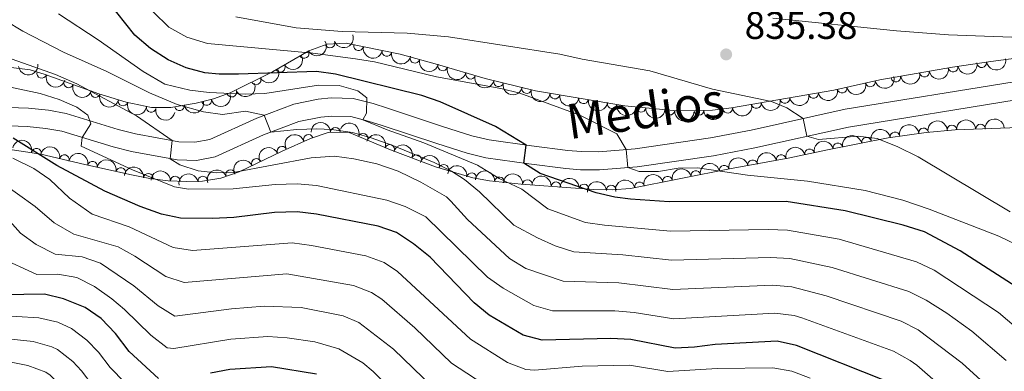
# Model space of a CAD drawing. Units: metres. Extents: x 655153 to 662080, y 735012 to 739796.
# Drawn here: x 657074 to 657329, y 735340 to 735430 of the extents above; entities that cross this region are included whole.
import ezdxf
from ezdxf.enums import TextEntityAlignment as Align

# ---------------------------------------------------------------- set-up
doc = ezdxf.new("R2010")
doc.units = ezdxf.units.M
doc.header["$MEASUREMENT"] = 0
doc.linetypes.add('DGN Style 3', pattern=[108.44238385321101, 77.45884560943644, -30.98353824377457])
for name, color, linetype, lineweight in [('Entidades rústicas y varios', 7, 'Continuous', 5), ('Relieve y altimetría', 7, 'Continuous', 5), ('Textos de rotulación', 7, 'Continuous', 5), ('Viales y ferrocarril', 7, 'Continuous', 5)]:
    doc.layers.add(name, color=color, linetype=linetype, lineweight=lineweight)
doc.styles.add('Style-arial', font='arial.shx', dxfattribs={"bigfont": 'arialbig.shx'})
doc.styles.add('Style-Helvetica-Narrow-Oblique', font='txt')

# ---------------------------------------------------------------- blocks, each defined once
blk = doc.blocks.new('5PATER')
at = {"layer": 'Relieve y altimetría', "linetype": 'Continuous', "lineweight": 5}
h = blk.add_hatch(color=250, dxfattribs=at)
edge = h.paths.add_edge_path()
edge.add_ellipse((0, 0), major_axis=(-1.095731442945027, -1.110710700472634), ratio=0.9994222409660319, start_angle=0, end_angle=360)

msp = doc.modelspace()

# ---------------------------------------------------------------- linework, layer by layer
at = {"layer": 'Entidades rústicas y varios', "color": 92, "linetype": 'DGN Style 3', "lineweight": 5}
for points in [[(657337.94, 735421.3500000001, 843.72), (657325.0800000001, 735419.6400000001, 842.19), (657315.22, 735418.1100000001, 841.41), (657296.45, 735414.8500000001, 840.9), (657284.53, 735412.21, 840.3100000000001), (657258.1599999999, 735407.6400000001, 839.72), (657253.19, 735407.03, 839.51), (657244.05, 735406.8500000001, 839.14), (657230.5700000001, 735408.1499999999, 839.02), (657207.54, 735412.01, 838.3100000000001), (657194.5, 735415.19, 836.5500000000001), (657182.21, 735418.8600000001, 836.19), (657172.55, 735421.47, 835.36), (657158.5900000001, 735424.31, 833.49), (657153.73, 735424.0700000001, 832.5600000000001), (657149.03, 735422.3700000001, 831.32), (657139.6000000001, 735416.95, 827.72), (657128.6699999999, 735411.51, 823.25), (657124.3999999999, 735409.94, 821.27), (657119.94, 735408.8600000001, 819.22), (657113.3200000001, 735407.75, 817.24), (657108.3800000001, 735407.69, 816.4300000000001), (657101.79, 735409.1400000001, 815.8100000000001), (657094.79, 735411.25, 815.14), (657080.8999999999, 735416.26, 812.39), (657077, 735417.46, 811.61), (657072.1000000001, 735418.1000000001, 810.6800000000001)], [(657068.9099999999, 735397.3, 799.4), (657079.79, 735395.6699999999, 801.84), (657091.1300000001, 735393.02, 803.49), (657103.22, 735390.3, 804.4300000000001), (657107.97, 735389.3800000001, 805.69), (657112.6799999999, 735388.8, 807.53), (657117.3800000001, 735388.5800000001, 809.41), (657121.51, 735388.71, 810.6700000000001), (657126.26, 735389.5, 811.65), (657131, 735391.1400000001, 812.63), (657142.0900000001, 735396.47, 815.72), (657149.3800000001, 735399.69, 815.84), (657154.2, 735401.3700000001, 817.0500000000001), (657159.4299999999, 735401.27, 818.3100000000001), (657170.04, 735396.8200000001, 819.14), (657181.69, 735392.3999999999, 820.9), (657191.3400000001, 735389.53, 821.4200000000001), (657195.6799999999, 735388.76, 821.84), (657203.79, 735387.95, 824.3100000000001), (657217.8300000001, 735386.8600000001, 826.78), (657222.5900000001, 735386.53, 828.3000000000001), (657227.31, 735386.4199999999, 830.12), (657232.0800000001, 735386.81, 831.5), (657258.03, 735391.9199999999, 835.14), (657272.77, 735394.6200000001, 835.8100000000001), (657282.8999999999, 735396.75, 836.5500000000001), (657298.5700000001, 735399.9099999999, 837.02), (657308.4299999999, 735401.26, 837.91), (657315.8800000001, 735401.97, 839.19), (657332.3200000001, 735402.52, 842.19)]]:
    msp.add_polyline3d(points, dxfattribs=at)
at = {"layer": 'Entidades rústicas y varios', "color": 92, "linetype": 'Continuous', "lineweight": 5, "extrusion": (0.05657659467614919, 0.2187926661267441, 0.9741297953476231)}
for centre in [(-452110.2801699563, -853659.0446586193, 198893.1965595589), (-452105.1918956519, -853654.7255560738, 198889.7753291068)]:
    msp.add_arc(centre, 2.516055640060341, 45.36446333574665, 225.9090503451193, dxfattribs=at)
at = {"layer": 'Entidades rústicas y varios', "color": 92, "linetype": 'Continuous', "lineweight": 5}
for centre, radius, start, end in [((657154.4777105185, 735424.3611958188, 832.449230721223), 1.250091938746998, 200.8513266532159, 20.06488107221127), ((657147.7895899876, 735421.6795635452, 830.4368893443615), 1.250091938746999, 210.8547883608369, 30.06834277983234), ((657161.8442093898, 735423.6678788073, 833.7614897785629), 1.250091938746999, 169.4669265178819, 348.6804809368773), ((657169.1311535889, 735422.1854345719, 834.737606229327), 1.250091938746999, 169.4669265178819, 348.6804809368773), ((657176.375283434, 735420.4566705753, 835.5846645794616), 1.250091938746998, 165.846636066109, 345.0601904851044), ((657141.6164716051, 735418.1314933824, 828.0802375758769), 1.250091938746999, 210.8547883608369, 30.06834277983234), ((657183.5816379164, 735418.4707675392, 836.1949683495125), 1.250091938746999, 164.3396547953569, 343.5532092143523), ((657307.9666828308, 735416.8700360511, 841.1795841092727), 1.250091938746998, 190.8190857891232, 10.03264020811865), ((657315.3534133821, 735418.1529738028, 841.3802890949441), 1.250091938746998, 190.8190857891232, 10.03264020811865), ((657322.7458729045, 735419.2975516552, 841.9079804913814), 1.250091938746999, 189.7865410913815, 9.000095510376886), ((657080.0131001023, 735416.5533052576, 811.9727863573091), 1.250091938746999, 163.863432570308, 343.0769869893035), ((657086.9620836915, 735414.0942007268, 813.3563382436573), 1.250091938746999, 161.1322365398644, 340.3457909588598), ((657135.3679040757, 735414.8654252945, 825.5356106508139), 1.250091938746999, 207.4262755086565, 26.63982992765191), ((657190.7652362064, 735416.3256246813, 836.4053910821739), 1.250091938746999, 164.3396547953569, 343.5532092143523), ((657197.9773594746, 735414.3620756862, 836.8549821714977), 1.250091938746998, 167.2612235484679, 346.4747779674633), ((657294.0078754444, 735414.3291098552, 840.7189902279259), 1.250091938746998, 193.4542473083089, 12.66780172730432), ((657300.5799522689, 735415.5870983561, 840.9788791236012), 1.250091938746999, 190.819088438481, 10.03264285747647), ((657093.8979236425, 735411.5925046753, 814.7295246990277), 1.250091938746999, 161.1322365398644, 340.3457909588598), ((657129.1019484289, 735411.6896067485, 822.9099876649091), 1.250091938746998, 201.1537028389104, 20.36725725790576), ((657205.2019787785, 735412.6002436783, 837.8300841633837), 1.250091938746998, 167.2612235484679, 346.4747779674633), ((657286.6938534679, 735412.7092257934, 840.3569706837778), 1.250091938746998, 193.4542473083089, 12.66780172730432), ((657101.0044891811, 735409.3971527806, 815.6198485066446), 1.250091938746999, 164.1918540972796, 343.405408516275), ((657122.600412331, 735409.524299579, 819.8871375084325), 1.250091938746999, 194.5784482030629, 13.79200262205831), ((657212.5292887993, 735411.1935403796, 838.4257517121795), 1.250091938746998, 171.4514002349045, 350.6649546538999), ((657219.9226949196, 735409.954350296, 838.6536856394702), 1.250091938746998, 171.4514002349045, 350.6649546538999), ((657271.9394433035, 735410.0478199224, 840.0008477555139), 1.250091938746998, 190.7980379842908, 10.01159240328622), ((657279.3274961177, 735411.3281916084, 840.1661473823674), 1.250091938746998, 190.7980379842908, 10.01159240328622), ((657108.2813005233, 735407.7316938769, 816.3055890045438), 1.250091938746998, 168.5570844280981, 347.7706388470936), ((657115.6208943338, 735408.1555821619, 817.5608271519504), 1.250091938746998, 190.4846147894463, 9.698169208441767), ((657227.31610104, 735408.7151602125, 838.8816195667607), 1.250091938746998, 171.4514002349045, 350.6649546538999), ((657234.7477229317, 735407.7667046888, 839.0461095197011), 1.250091938746998, 175.4576393801108, 354.6711937991063), ((657242.2127943556, 735407.046779403, 839.1125641614568), 1.250091938746998, 175.4576393801108, 354.6711937991063), ((657249.6971859378, 735406.9807278095, 839.3180843655379), 1.250091938746998, 182.0943789711724, 1.307933390167767), ((657257.1584181827, 735407.5367261383, 839.6254132940726), 1.250091938746998, 187.9634441351489, 7.176998554144326), ((657264.5513904896, 735408.7674482365, 839.8355481286603), 1.250091938746998, 190.7980379842908, 10.01159240328622), ((657155.8460383974, 735401.3190131255, 817.7474160739816), 1.250091938746998, 359.8707734178996, 179.084327836895), ((657307.7259796301, 735401.1733067418, 838.0022877598241), 1.250091938746999, 6.410122871654088, 185.6236772906495), ((657315.0800523951, 735401.9237165484, 839.2716330083493), 1.250091938746999, 2.882276497427898, 182.0958309164233), ((657322.454220868, 735402.1704192648, 840.6172841895536), 1.250091938746999, 2.882276497427898, 182.0958309164233), ((657148.8725842559, 735399.492479952, 816.0070005146242), 1.250091938746999, 20.18204536346683, 199.3955997824623), ((657162.9596778057, 735399.768441061, 818.6767875752713), 1.250091938746998, 338.212222336946, 157.4257767559414), ((657292.9788861414, 735398.7625972792, 836.8888989850971), 1.250091938746998, 12.36747476446862, 191.581029183464), ((657300.3346002107, 735400.1319111551, 837.2907061325099), 1.250091938746999, 8.762442608994848, 187.9759970279903), ((657078.6382200606, 735395.9191189855, 801.8499740151137), 1.250091938746999, 347.8129740948871, 167.0265285138825), ((657142.048129952, 735396.4301771803, 815.7379824694783), 1.250091938746998, 24.79725514850666, 204.0108095675021), ((657169.8490765989, 735396.8715688749, 819.2885719368206), 1.250091938746999, 340.1894592329662, 159.4030136519615), ((657278.296424163, 735395.7620851307, 836.3026761345903), 1.250091938746999, 12.84056618868758, 192.054120607683), ((657285.6300620167, 735397.2806391278, 836.6684811587596), 1.250091938746998, 12.36747476446862, 191.581029183464), ((657085.8692388574, 735394.2293306419, 802.9021063797551), 1.250091938746999, 347.8129740948871, 167.0265285138825), ((657135.4609044855, 735393.2623227574, 814.1841579201753), 1.250091938746999, 26.63571365982138, 205.8492680788168), ((657176.7924295384, 735394.2372667294, 820.337524827238), 1.250091938746999, 340.1894592329662, 159.4030136519615), ((657263.5950576016, 735392.919544701, 835.4486251890756), 1.250091938746999, 11.34624415619846, 190.5597985751939), ((657270.964951148, 735394.2695252013, 835.7836203502916), 1.250091938746999, 11.34624415619846, 190.5597985751939), ((657093.1268424056, 735392.550753782, 803.7403029815682), 1.250091938746999, 348.2869057396266, 167.500460158622), ((657100.4229875901, 735390.9092719872, 804.3075797783733), 1.250091938746999, 348.2869057396266, 167.500460158622), ((657128.788319044, 735390.3541319657, 812.4153826713143), 1.250091938746999, 20.05134980374284, 199.2649042227382), ((657183.8171472137, 735391.7470116965, 821.0794159464596), 1.250091938746999, 344.4031928059645, 163.6167472249599), ((657256.2348015124, 735391.546609662, 835.0595064938482), 1.250091938746999, 12.10615300345548, 191.3197074224509), ((657107.5443522099, 735389.4127575571, 806.0087859928094), 1.250091938746999, 353.9459726889112, 173.1595271079066), ((657114.4854890606, 735388.6959560849, 808.7514730639219), 1.250091938746998, 358.2861875992524, 177.4997420182478), ((657121.6398874521, 735388.7118240392, 810.9502623387776), 1.250091938746998, 10.40892219829525, 189.6224766172907), ((657190.9865154421, 735389.5729000135, 821.505100383454), 1.250091938746998, 350.9054717440374, 170.1190261630329), ((657198.2155827908, 735388.4871470011, 822.9912414629364), 1.250091938746999, 355.262563369414, 174.4761177884094), ((657205.4434659167, 735387.8020636246, 824.8201635564614), 1.250091938746999, 356.526889493596, 175.7404439125914), ((657241.6548633478, 735388.6755698156, 833.0143822194267), 1.250091938746999, 12.10615300345548, 191.3197074224509), ((657248.9448324302, 735390.1110897388, 834.0369443566375), 1.250091938746999, 12.10615300345548, 191.3197074224509), ((657212.8085322843, 735387.230274284, 826.1158696766981), 1.250091938746999, 356.526889493596, 175.7404439125914), ((657220.0579571533, 735386.6859836562, 827.8896522443438), 1.250091938746999, 357.0003207403765, 176.2138751593719), ((657227.1091865362, 735386.384005887, 830.4214854388825), 1.250091938746999, 5.64032525049118, 184.8538796694866), ((657234.3648942655, 735387.2400498923, 831.991820082216), 1.250091938746999, 12.10615300345548, 191.3197074224509)]:
    msp.add_arc(centre, radius, start, end, dxfattribs=at)
at = {"layer": 'Entidades rústicas y varios', "color": 92, "linetype": 'Continuous', "lineweight": 5, "extrusion": (0.0937224413218988, 0.2056386291742422, 0.9741297953476229)}
msp.add_arc((-292983.7598459388, -917185.7588696445, 213632.8821824744), 2.516055640060343, 45.36446333574665, 225.9090503451193, dxfattribs=at)
at = {"layer": 'Entidades rústicas y varios', "color": 92, "linetype": 'Continuous', "lineweight": 5, "extrusion": (0.1871020695546596, 0.1267436680247245, 0.9741297953476229)}
for centre in [(240310.4841298142, -931603.5053285018, 216979.0153219138), (240305.1699725581, -931608.3517970714, 216981.1416979525)]:
    msp.add_arc(centre, 2.516055640060343, 45.36446333574664, 225.9090503451193, dxfattribs=at)
at = {"layer": 'Entidades rústicas y varios', "color": 92, "linetype": 'Continuous', "lineweight": 5, "extrusion": (0.1947317902730279, 0.1146763780081134, 0.974129795347623)}
msp.add_arc((300220.1832389903, -914972.4932598176, 213122.6433958556), 2.516055640060343, 45.36446333574664, 225.9090503451193, dxfattribs=at)
at = {"layer": 'Entidades rústicas y varios', "color": 92, "linetype": 'Continuous', "lineweight": 5, "extrusion": (0.1314461395612396, 0.1838288720806538, 0.974129795347623)}
msp.add_arc((-106940.8052356962, -954995.698196975, 222414.1541242088), 2.516055640060342, 45.36446333574663, 225.9090503451192, dxfattribs=at)
at = {"layer": 'Entidades rústicas y varios', "color": 92, "linetype": 'Continuous', "lineweight": 5, "extrusion": (0.1393076879170119, 0.1779452441151904, 0.974129795347623)}
msp.add_arc((-64048.06546224578, -958475.4492536344, 223189.2599209718), 2.516055640060342, 45.36446333574663, 225.9090503451192, dxfattribs=at)
at = {"layer": 'Entidades rústicas y varios', "color": 92, "linetype": 'Continuous', "lineweight": 5, "extrusion": (0.06955982037717424, 0.2150176113835645, 0.974129795347623)}
msp.add_arc((-398872.7419252791, -878459.8822395973, 204641.7338394801), 2.516055640060343, 45.36446333574663, 225.9090503451192, dxfattribs=at)
at = {"layer": 'Entidades rústicas y varios', "color": 92, "linetype": 'Continuous', "lineweight": 5, "extrusion": (0.1976802836832867, 0.1095155114990271, 0.974129795347623)}
for centre in [(324817.8138627202, -906969.802236041, 211266.7183849267), (324812.4562278702, -906974.8631991403, 211268.1084933107)]:
    msp.add_arc(centre, 2.516055640060343, 45.36446333574664, 225.9090503451193, dxfattribs=at)
at = {"layer": 'Entidades rústicas y varios', "color": 92, "linetype": 'Continuous', "lineweight": 5, "extrusion": (0.1281121386338177, 0.186167724782433, 0.974129795347623)}
for centre in [(-124582.481814971, -952953.4441408594, 221939.622019549), (-124587.8396402342, -952958.5074816251, 221941.0027037063)]:
    msp.add_arc(centre, 2.516055640060342, 45.36446333574664, 225.9090503451193, dxfattribs=at)
at = {"layer": 'Entidades rústicas y varios', "color": 92, "linetype": 'Continuous', "lineweight": 5, "extrusion": (0.1985836991644681, 0.1078686990843694, 0.9741297953476231)}
msp.add_arc((332594.4560137265, -904224.477371617, 210604.962532223), 2.516055640060342, 45.36446333574665, 225.9090503451193, dxfattribs=at)
at = {"layer": 'Entidades rústicas y varios', "color": 92, "linetype": 'Continuous', "lineweight": 5, "extrusion": (0.1194174122851256, 0.1918609482388811, 0.974129795347623)}
for centre in [(-169425.6537026598, -946356.8466910408, 220408.798589794), (-169420.3002054438, -946351.8239324347, 220407.2617216996)]:
    msp.add_arc(centre, 2.516055640060343, 45.36446333574664, 225.9090503451193, dxfattribs=at)
at = {"layer": 'Entidades rústicas y varios', "color": 92, "linetype": 'Continuous', "lineweight": 5, "extrusion": (0.1281121300254188, 0.1861677307063402, 0.9741297953476231)}
msp.add_arc((-124577.1692331389, -952948.3751888279, 221938.2400336289), 2.516055640060342, 45.36446333574663, 225.9090503451193, dxfattribs=at)
at = {"layer": 'Entidades rústicas y varios', "color": 92, "linetype": 'Continuous', "lineweight": 5, "extrusion": (0.2034981009520558, 0.0982835933658574, 0.974129795347623)}
for centre in [(376451.1011998405, -887763.5287767968, 206787.5924870658), (376445.8320569018, -887768.2425905647, 206790.0957034876)]:
    msp.add_arc(centre, 2.516055640060343, 45.36446333574666, 225.9090503451193, dxfattribs=at)
at = {"layer": 'Entidades rústicas y varios', "color": 92, "linetype": 'Continuous', "lineweight": 5, "extrusion": (0.09263589155930593, 0.2061303796411648, 0.9741297953476229)}
msp.add_arc((-297931.6691253702, -915647.55909261, 213266.2412470384), 2.516055640060342, 45.36446333574665, 225.9090503451193, dxfattribs=at)
at = {"layer": 'Entidades rústicas y varios', "color": 92, "linetype": 'Continuous', "lineweight": 5, "extrusion": (0.1918414617698028, 0.1194487143590233, 0.9741297953476231)}
for centre in [(276919.8584997013, -921927.7993794747, 214737.5152018362), (276914.5442473325, -921932.6461679917, 214739.6406106997)]:
    msp.add_arc(centre, 2.516055640060342, 45.36446333574663, 225.9090503451193, dxfattribs=at)
at = {"layer": 'Entidades rústicas y varios', "color": 92, "linetype": 'Continuous', "lineweight": 5, "extrusion": (0.1281805193522921, 0.1861206497801223, 0.974129795347623)}
for centre in [(-124202.5916434058, -952977.9198184066, 221944.2598032866), (-124191.8747577631, -952967.7759567291, 221941.5671405895), (-124197.2332005844, -952972.8478875678, 221942.9134719381)]:
    msp.add_arc(centre, 2.516055640060342, 45.36446333574664, 225.9090503451193, dxfattribs=at)
at = {"layer": 'Entidades rústicas y varios', "color": 92, "linetype": 'Continuous', "lineweight": 5, "extrusion": (0.1156301626505929, 0.1941669572852077, 0.9741297953476229)}
msp.add_arc((-188312.3815605753, -942851.8599450474, 219574.2884577555), 2.516055640060343, 45.36446333574663, 225.9090503451193, dxfattribs=at)
at = {"layer": 'Entidades rústicas y varios', "color": 92, "linetype": 'Continuous', "lineweight": 5, "extrusion": (0.1826008892488512, 0.1331467500975035, 0.9741297953476229)}
for centre in [(207002.8728999548, -939182.7845687936, 218742.1272941952), (206997.5156309698, -939187.8412256984, 218743.5343798249), (206992.1583619848, -939192.8978826031, 218744.9414654547)]:
    msp.add_arc(centre, 2.516055640060341, 45.36446333574663, 225.9090503451193, dxfattribs=at)
at = {"layer": 'Entidades rústicas y varios', "color": 92, "linetype": 'Continuous', "lineweight": 5, "extrusion": (0.1979621328294986, 0.1090052098828043, 0.974129795347623)}
msp.add_arc((327250.8677158923, -906080.473739818, 211039.2807250334), 2.516055640060341, 45.36446333574666, 225.9090503451193, dxfattribs=at)
at = {"layer": 'Entidades rústicas y varios', "color": 92, "linetype": 'Continuous', "lineweight": 5, "extrusion": (0.1890910515727783, 0.1237566807534006, 0.974129795347623)}
msp.add_arc((255485.0726082177, -927720.5800189134, 216060.2924888933), 2.516055640060342, 45.36446333574663, 225.9090503451192, dxfattribs=at)
at = {"layer": 'Entidades rústicas y varios', "color": 92, "linetype": 'Continuous', "lineweight": 5, "extrusion": (0.1291967260471841, 0.1854166869369829, 0.9741297953476229)}
msp.add_arc((-118715.7192554293, -953536.8897136482, 222050.7300791466), 2.516055640060343, 45.36446333574663, 225.9090503451193, dxfattribs=at)
at = {"layer": 'Entidades rústicas y varios', "color": 92, "linetype": 'Continuous', "lineweight": 5, "extrusion": (0.1728523833011028, 0.145578828828669, 0.9741297953476229)}
for centre in [(139108.0280495282, -950989.966118577, 221481.9228449537), (139102.6685151777, -950995.061428095, 221483.1731299074)]:
    msp.add_arc(centre, 2.516055640060342, 45.36446333574663, 225.9090503451192, dxfattribs=at)
at = {"layer": 'Entidades rústicas y varios', "color": 92, "linetype": 'Continuous', "lineweight": 5, "extrusion": (0.1548689326683068, 0.1645805441423066, 0.974129795347623)}
msp.add_arc((25313.50562964246, -960287.0201840636, 223639.0340171588), 2.516055640060343, 45.36446333574665, 225.9090503451193, dxfattribs=at)
at = {"layer": 'Entidades rústicas y varios', "color": 92, "linetype": 'Continuous', "lineweight": 5, "extrusion": (0.1372278758388286, 0.1795540361806474, 0.9741297953476231)}
msp.add_arc((-75646.79530177527, -957778.8999486279, 223057.4884278749), 2.516055640060342, 45.36446333574663, 225.9090503451193, dxfattribs=at)
at = {"layer": 'Entidades rústicas y varios', "color": 92, "linetype": 'Continuous', "lineweight": 5, "extrusion": (-0.1525911473973824, -0.1666945816514399, 0.974129795347623)}
for centre in [(-11706.58439753001, 960948.7217558416, -222070.2296728714), (-11701.31162783026, 960954.0534558161, -222070.0851907961), (-11696.03885813057, 960959.385155791, -222069.9407087208)]:
    msp.add_arc(centre, 2.516055640060342, 45.36446333574665, 225.9090503451193, dxfattribs=at)
at = {"layer": 'Entidades rústicas y varios', "color": 92, "linetype": 'Continuous', "lineweight": 5, "extrusion": (-0.1611379611358071, -0.1584477809784453, 0.9741297953476229)}
msp.add_arc((-63617.11759537703, 958907.0622196624, -221618.6790728724), 2.516055640060343, 45.36446333574663, 225.9090503451193, dxfattribs=at)
at = {"layer": 'Entidades rústicas y varios', "color": 92, "linetype": 'Continuous', "lineweight": 5, "extrusion": (-0.2082406272767328, -0.08778942400648888, 0.9741297953476231)}
msp.add_arc((-422359.7003257859, 868355.8284734241, -200610.6624713333), 2.516055640060343, 45.36446333574663, 225.9090503451193, dxfattribs=at)
at = {"layer": 'Entidades rústicas y varios', "color": 92, "linetype": 'Continuous', "lineweight": 5, "extrusion": (-0.1347107053387294, -0.1814501796172719, 0.974129795347623)}
msp.add_arc((89386.51714921789, 957051.1360847183, -221168.0587855939), 2.516055640060341, 45.36446333574663, 225.9090503451193, dxfattribs=at)
at = {"layer": 'Entidades rústicas y varios', "color": 92, "linetype": 'Continuous', "lineweight": 5, "extrusion": (-0.142044664912966, -0.1757681853628848, 0.9741297953476231)}
msp.add_arc((48999.55070864194, 959824.2836704813, -221810.6733208496), 2.516055640060343, 45.36446333574664, 225.9090503451193, dxfattribs=at)
at = {"layer": 'Entidades rústicas y varios', "color": 92, "linetype": 'Continuous', "lineweight": 5, "extrusion": (-0.1906823096407921, -0.1212905544799401, 0.9741297953476231)}
for centre in [(-267845.3101944949, 924740.0216269721, -213708.556083151), (-267840.0034508544, 924745.3193890749, -213708.7050416661)]:
    msp.add_arc(centre, 2.516055640060343, 45.36446333574664, 225.9090503451193, dxfattribs=at)
at = {"layer": 'Entidades rústicas y varios', "color": 92, "linetype": 'Continuous', "lineweight": 5, "extrusion": (-0.09611809074222166, -0.2045298375496062, 0.9741297953476229)}
msp.add_arc((281963.6570237887, 920799.8877033844, -212779.9478553595), 2.516055640060343, 45.36446333574666, 225.9090503451193, dxfattribs=at)
at = {"layer": 'Entidades rústicas y varios', "color": 92, "linetype": 'Continuous', "lineweight": 5, "extrusion": (-0.2050876938375061, -0.09492196612171289, 0.9741297953476229)}
for centre in [(-391353.1058632251, 882039.3338481247, -203784.4832174079), (-391347.7987981495, 882044.6311981898, -203784.6353442463)]:
    msp.add_arc(centre, 2.516055640060342, 45.36446333574663, 225.9090503451193, dxfattribs=at)
at = {"layer": 'Entidades rústicas y varios', "color": 92, "linetype": 'Continuous', "lineweight": 5, "extrusion": (-0.1230348852149235, -0.1895614909103346, 0.9741297953476229)}
for centre in [(150967.9476996129, 949677.3697161605, -219457.8245400734), (150962.5902700087, 949672.2115834281, -219456.8541717162)]:
    msp.add_arc(centre, 2.516055640060341, 45.36446333574664, 225.9090503451193, dxfattribs=at)
at = {"layer": 'Entidades rústicas y varios', "color": 92, "linetype": 'Continuous', "lineweight": 5, "extrusion": (-0.0793492408346627, -0.2116006611401792, 0.9741297953476231)}
msp.add_arc((357087.523659993, 895708.5835062647, -206959.2696819291), 2.516055640060343, 45.36446333574663, 225.9090503451193, dxfattribs=at)
at = {"layer": 'Entidades rústicas y varios', "color": 92, "linetype": 'Continuous', "lineweight": 5, "extrusion": (-0.121465499079834, -0.1905709168506178, 0.9741297953476231)}
msp.add_arc((159000.0979061074, 948420.415875419, -219166.8244739579), 2.516055640060342, 45.36446333574663, 225.9090503451193, dxfattribs=at)
at = {"layer": 'Entidades rústicas y varios', "color": 92, "linetype": 'Continuous', "lineweight": 5, "extrusion": (-0.1896725226772908, -0.1228636478264862, 0.974129795347623)}
for centre in [(-259974.766594737, 926877.0465089672, -214202.3858858695), (-259969.4222033683, 926882.2705961133, -214203.0154844613)]:
    msp.add_arc(centre, 2.516055640060342, 45.36446333574664, 225.9090503451193, dxfattribs=at)
at = {"layer": 'Entidades rústicas y varios', "color": 92, "linetype": 'Continuous', "lineweight": 5, "extrusion": (-0.07251989791719274, -0.2140373944479753, 0.9741297953476231)}
msp.add_arc((386391.4577767093, 884082.607743771, -204263.7441481734), 2.516055640060342, 45.36446333574663, 225.9090503451193, dxfattribs=at)
at = {"layer": 'Entidades rústicas y varios', "color": 92, "linetype": 'Continuous', "lineweight": 5, "extrusion": (-0.1975587152070161, -0.1097346611684354, 0.9741297953476229)}
msp.add_arc((-323766.7539596168, 907676.9033108656, -209730.3277220018), 2.516055640060342, 45.36446333574664, 225.9090503451193, dxfattribs=at)
at = {"layer": 'Entidades rústicas y varios', "color": 92, "linetype": 'Continuous', "lineweight": 5, "extrusion": (-0.1263938764420199, -0.1873385433218633, 0.9741297953476231)}
for centre in [(133550.7829234361, 952126.6225097711, -220027.5074325693), (133556.1373190305, 952131.8036428149, -220028.3655165962)]:
    msp.add_arc(centre, 2.516055640060341, 45.36446333574665, 225.9090503451193, dxfattribs=at)
at = {"layer": 'Entidades rústicas y varios', "color": 92, "linetype": 'Continuous', "lineweight": 5, "extrusion": (-0.1766326685027269, -0.1409682312920328, 0.9741297953476229)}
msp.add_arc((-164888.8476026022, 947342.5059830962, -218947.8575963602), 2.516055640060342, 45.36446333574663, 225.9090503451193, dxfattribs=at)
at = {"layer": 'Entidades rústicas y varios', "color": 92, "linetype": 'Continuous', "lineweight": 5, "extrusion": (-0.09658438670724007, -0.2043100537427968, 0.974129795347623)}
msp.add_arc((279792.9108972274, 921406.8157479615, -212924.4366422275), 2.516055640060342, 45.36446333574665, 225.9090503451193, dxfattribs=at)
at = {"layer": 'Entidades rústicas y varios', "color": 92, "linetype": 'Continuous', "lineweight": 5, "extrusion": (-0.1838612366469011, -0.1314008655780869, 0.9741297953476231)}
msp.add_arc((-216181.8434635072, 937559.2881891192, -216662.3322053573), 2.516055640060342, 45.36446333574663, 225.9090503451193, dxfattribs=at)
at = {"layer": 'Entidades rústicas y varios', "color": 92, "linetype": 'Continuous', "lineweight": 5, "extrusion": (-0.1238981783003303, -0.1889983683259139, 0.974129795347623)}
for centre in [(146488.745086675, 950307.0342809961, -219606.8286861905), (146494.0547814951, 950312.3281745014, -219607.0071027575), (146478.1256970353, 950296.4464939858, -219606.4718530567), (146483.435391855, 950301.740387491, -219606.6502696236)]:
    msp.add_arc(centre, 2.516055640060342, 45.36446333574663, 225.9090503451193, dxfattribs=at)
at = {"layer": 'Entidades rústicas y varios', "color": 92, "linetype": 'Continuous', "lineweight": 5, "extrusion": (-0.1654578516939123, -0.1539312870368905, 0.9741297953476231)}
msp.add_arc((-90827.13607296924, 956786.9255893666, -221136.0615105116), 2.516055640060342, 45.36446333574664, 225.9090503451193, dxfattribs=at)
at = {"layer": 'Entidades rústicas y varios', "color": 92, "linetype": 'Continuous', "lineweight": 5, "extrusion": (-0.1294415644264628, -0.1852458453375625, 0.9741297953476231)}
msp.add_arc((117432.9618684813, 954039.3713503326, -220496.396736554), 2.516055640060343, 45.36446333574664, 225.9090503451193, dxfattribs=at)
at = {"layer": 'Entidades rústicas y varios', "color": 92, "linetype": 'Continuous', "lineweight": 5, "extrusion": (-0.1733470354402789, -0.1449894724456398, 0.974129795347623)}
msp.add_arc((-142445.6806865713, 950854.0127545586, -219745.0617629232), 2.516055640060342, 45.36446333574665, 225.9090503451193, dxfattribs=at)
at = {"layer": 'Entidades rústicas y varios', "color": 92, "linetype": 'Continuous', "lineweight": 5, "extrusion": (-0.1701056597632706, -0.1487790520621123, 0.974129795347623)}
for centre in [(-120872.233374932, 953689.5134707682, -220400.9946433084), (-120866.9542203377, 953694.839971707, -220400.9002265683)]:
    msp.add_arc(centre, 2.516055640060342, 45.36446333574665, 225.9090503451193, dxfattribs=at)
at = {"layer": 'Entidades rústicas y varios', "color": 92, "linetype": 'Continuous', "lineweight": 5, "extrusion": (-0.1688705152183078, -0.1501795289175642, 0.974129795347623)}
msp.add_arc((-112769.6598991849, 954640.460876027, -220618.4547853771), 2.516055640060343, 45.36446333574664, 225.9090503451193, dxfattribs=at)
at = {"layer": 'Entidades rústicas y varios', "color": 92, "linetype": 'Continuous', "lineweight": 5, "extrusion": (-0.1443933076154917, -0.1738439372881787, 0.9741297953476229)}
msp.add_arc((35707.33893583517, 960316.0171928174, -221932.5331526324), 2.516055640060342, 45.36446333574664, 225.9090503451193, dxfattribs=at)
at = {"layer": 'Relieve y altimetría', "color": 30, "linetype": 'Continuous', "lineweight": 25, "flags": 128}
for points, elevation in [([(657331.6599999999, 735361.3500000001), (657317.1699999999, 735370.6799999999), (657307.94, 735375.5800000001), (657302.48, 735377.3), (657287.52, 735380.98), (657272.27, 735383.45), (657242.04, 735383.3500000001), (657232.05, 735384.01), (657228.04, 735384.54), (657223.2, 735385.6300000001), (657208.7, 735390.6499999999), (657204.49, 735393.3600000001), (657205.1499999999, 735398.01), (657197.23, 735402.77), (657182.8600000001, 735409.2), (657178.1499999999, 735410.8500000001), (657155.8800000001, 735416.3600000001), (657150.94, 735417.04), (657130.8, 735416.3500000001), (657125.8, 735416.3300000001), (657122.1599999999, 735416.6699999999), (657117.3300000001, 735417.99), (657112.6399999999, 735420.04), (657108.0700000001, 735422.98), (657104.1000000001, 735426.3800000001), (657097.0700000001, 735435.22)], 825), ([(657297.9099999999, 735337.1000000001), (657274.8800000001, 735346.22), (657269.8899999999, 735347.3500000001), (657253.94, 735346.49), (657248.56, 735345.78), (657243.56, 735345.5700000001), (657232.1000000001, 735347.75), (657226.99, 735348.02), (657209.21, 735347.6200000001), (657204.3500000001, 735348.8600000001), (657195.5800000001, 735354.06), (657191.72, 735357.24), (657180.3, 735369.05), (657176.01, 735372.52), (657171.5900000001, 735375.4299999999), (657166.8600000001, 735377.02), (657150.98, 735380.1499999999), (657146.01, 735380.76), (657140.1599999999, 735380.6200000001), (657129.6200000001, 735379.29), (657124.0800000001, 735379.05), (657115.8500000001, 735379.1599999999), (657110.9299999999, 735380.2), (657105.4199999999, 735382.1000000001), (657096.28, 735386.06), (657083.9299999999, 735392.72), (657072.6699999999, 735399.77)], 800), ([(657110.1699999999, 735337.6799999999), (657102.6399999999, 735344.6799999999), (657099.05, 735349.3200000001), (657095.3300000001, 735353.23), (657091.21, 735356.05), (657085.6200000001, 735358.3200000001), (657080.76, 735359.5), (657070.04, 735359.3300000001)], 775), ([(657150.97, 735338.78), (657139.3700000001, 735340.72), (657128.6200000001, 735340.02), (657123.56, 735339.0700000001)], 775)]:
    msp.add_lwpolyline(points, dxfattribs=dict(at, elevation=elevation))
at = {"layer": 'Relieve y altimetría', "color": 30, "linetype": 'Continuous', "lineweight": 5, "flags": 128}
for points, elevation in [([(657331.6399999999, 735372.3400000001), (657327.1200000001, 735374.49), (657309.2, 735381.4299999999), (657302.3600000001, 735383.77), (657292.6699999999, 735386.24), (657277.73, 735388.6799999999), (657262.25, 735390.27), (657249.3500000001, 735392.1699999999), (657244.3500000001, 735392.03), (657239.31, 735391.21), (657234.31, 735391.21), (657231.3999999999, 735392.19), (657230.96, 735396.8700000001), (657228.52, 735400.8900000001), (657218.9299999999, 735405.77), (657203.45, 735411.3999999999), (657198.6000000001, 735412.6100000001), (657181.98, 735415.6799999999), (657165.97, 735419.49), (657161.04, 735420.31), (657149.99, 735421.76), (657122.81, 735424.27), (657117.47, 735425.8600000001), (657112.81, 735428.45), (657108.8300000001, 735432.44)], 830), ([(657070.6100000001, 735430.2), (657075.1000000001, 735427.48), (657085.6499999999, 735422.01), (657096.8, 735416.99), (657107.81, 735411.52), (657114.99, 735408.49), (657121.78, 735406.5800000001), (657126.72, 735405.95), (657132.6000000001, 735406.79), (657137.49, 735405.74), (657139.19, 735401.3600000001), (657145.8700000001, 735402.0700000001), (657151.06, 735402.23), (657154.8500000001, 735402.04), (657160.29, 735401.22), (657165.1000000001, 735399.8900000001), (657170.71, 735397.8800000001), (657181.3300000001, 735393.52), (657185.8, 735391.26), (657189.1699999999, 735389.1300000001), (657193.04, 735385.96), (657201.9099999999, 735377.29), (657208.01, 735374.01), (657212.6300000001, 735371.97), (657217.3999999999, 735370.46), (657230.03, 735369.6100000001), (657242.6499999999, 735368.24), (657268.1799999999, 735369), (657273.1699999999, 735368.69), (657284.0900000001, 735366.4099999999), (657303.9299999999, 735360.19), (657308.3800000001, 735357.9099999999), (657313.71, 735354.6000000001), (657320.2, 735349.94), (657329.0700000001, 735342.3400000001)], 815), ([(657084.3700000001, 735431.9099999999), (657094.5700000001, 735425.22), (657106.21, 735417.04), (657111.78, 735413.78), (657118.29, 735412.1799999999), (657123.25, 735411.6000000001), (657132.6399999999, 735411.19), (657137.6399999999, 735411.3), (657151.5, 735413.48), (657156.8200000001, 735413.3800000001), (657161.6399999999, 735412.06), (657164.01, 735410.21), (657163.9199999999, 735406.3), (657162.97, 735404.55), (657169.24, 735401.9299999999), (657178.6699999999, 735398.6200000001), (657192.54, 735392.8200000001), (657198.1699999999, 735389.3700000001), (657204.01, 735386.6000000001), (657210.72, 735381.51), (657220.3999999999, 735378.03), (657225.3500000001, 735377.28), (657242.3400000001, 735375.79), (657267.6100000001, 735376.22), (657272.6000000001, 735375.99), (657285.9199999999, 735373.6599999999), (657305.9299999999, 735367.8800000001), (657310.44, 735365.72), (657327.06, 735354.74), (657334.6399999999, 735348.3)], 820), ([(657130.1599999999, 735431.1300000001), (657145.73, 735428.29), (657157.6399999999, 735427.3600000001), (657174.3500000001, 735426.9199999999), (657185.0800000001, 735425.97), (657213.8300000001, 735421.53), (657219.5900000001, 735420.22), (657237.0800000001, 735417.1599999999), (657253.2, 735412.49), (657268.44, 735409.23), (657272.4099999999, 735407.6599999999), (657276.6300000001, 735404.8900000001), (657277.55, 735400.28), (657280.6300000001, 735399.49), (657290.8700000001, 735400.3), (657295.76, 735399.6699999999), (657301.1100000001, 735397.52), (657306.3300000001, 735394.94), (657330.1300000001, 735380.72)], 835), ([(657335.1499999999, 735425.72), (657314.2, 735426.47), (657300.75, 735427.52), (657268.8, 735430.79)], 835), ([(657072.3600000001, 735420.19), (657083.5900000001, 735416.23), (657089.06, 735413.8500000001), (657104.51, 735405.5800000001), (657113.73, 735399.1699999999), (657113.1699999999, 735394.49), (657115.6599999999, 735392.8999999999), (657120.3899999999, 735391.3500000001), (657125.0700000001, 735390.8200000001), (657129.4299999999, 735390.8900000001), (657149.6200000001, 735394.7), (657155.6499999999, 735395.1200000001), (657160.6200000001, 735394.48), (657166.5900000001, 735393.1400000001), (657172.04, 735391.27), (657177.8899999999, 735388.4299999999), (657184.5, 735384.6200000001), (657185.6599999999, 735383.5), (657189.98, 735378.77), (657200.8300000001, 735368.7), (657205.06, 735366.1000000001), (657214.6599999999, 735362.8300000001), (657229.01, 735362.4199999999), (657242.95, 735360.6799999999), (657268.75, 735361.78), (657273.73, 735361.3900000001), (657282.5800000001, 735359.0700000001), (657301.9199999999, 735352.49), (657306.3700000001, 735350.23), (657317.7, 735341.6699999999), (657323.49, 735336.3900000001)], 810), ([(657069.05, 735413.55), (657079.6300000001, 735411.3600000001), (657084.51, 735409.79), (657089.0900000001, 735407.79), (657091.9099999999, 735405.73), (657092.7, 735403.48), (657090.4199999999, 735399.98), (657090.21, 735397.69), (657103.49, 735391.5800000001), (657114.3, 735387.25), (657117.9099999999, 735386.5900000001), (657129.49, 735386.6799999999), (657140.29, 735387.8300000001), (657145.97, 735387.98), (657150.95, 735387.5800000001), (657169.1200000001, 735383.79), (657173.8400000001, 735382.1699999999), (657179.19, 735379.4299999999), (657195.1200000001, 735363.9199999999), (657199.1599999999, 735361), (657207.1100000001, 735356.56), (657211.9299999999, 735355.22), (657228, 735355.22), (657232.98, 735354.78), (657243.26, 735353.1300000001), (657269.3200000001, 735354.5700000001), (657274.28, 735353.95), (657276.3300000001, 735353.3500000001), (657299.9199999999, 735344.8), (657304.29, 735342.3800000001)], 805), ([(657072.56, 735394.6100000001), (657077.94, 735391.9299999999), (657082.0700000001, 735389.1300000001), (657087.2, 735384.31), (657093.06, 735380.19), (657102.5800000001, 735376.8900000001), (657113.94, 735371.5800000001), (657118.9199999999, 735370.79), (657144.6799999999, 735372.75), (657149.6399999999, 735372.1000000001), (657163.6799999999, 735369.3700000001), (657168.45, 735367.71), (657171.9099999999, 735365.3500000001), (657190.71, 735347.8500000001), (657200.3200000001, 735341.8600000001), (657205.05, 735340.04), (657207.27, 735339.8600000001), (657219.56, 735340.8400000001), (657231.81, 735341.1799999999), (657241.72, 735339.53), (657254.47, 735340.3200000001), (657268.8, 735340.44), (657273.7, 735339.6000000001), (657278.4099999999, 735337.8200000001)], 795), ([(657069.1000000001, 735388.6599999999), (657078.31, 735382.1300000001), (657083.27, 735377.9199999999), (657088.29, 735374.99), (657099.74, 735371.6799999999), (657104.1000000001, 735369.27), (657112.03, 735364.01), (657116.8200000001, 735362.54), (657143.3500000001, 735364.74), (657160.5, 735361.72), (657165.2, 735359.96), (657167.81, 735358.19), (657176.3500000001, 735350.79), (657185.8500000001, 735341.6300000001), (657196, 735335.02)], 790), ([(657069.6499999999, 735380.79), (657074.55, 735375.28), (657078.5900000001, 735372.3500000001), (657083.53, 735369.79), (657090.5, 735369.1499999999), (657095.2, 735367.48), (657103.8, 735361.6699999999), (657110.1200000001, 735356.4299999999), (657114.4199999999, 735353.8400000001), (657129.02, 735355.73), (657137.45, 735356.3999999999), (657146.97, 735356), (657157.8500000001, 735353.8800000001), (657161.94, 735352.19), (657170.8700000001, 735345.27), (657180.98, 735335.4199999999)], 785), ([(657068.98, 735369.03), (657078.76, 735364.5900000001), (657084.1699999999, 735364.6799999999), (657089.06, 735363.8), (657093.6499999999, 735361.51), (657098.1399999999, 735358.3), (657101.4299999999, 735355.5), (657108.21, 735348.8500000001), (657112.3800000001, 735345.6599999999), (657114.0900000001, 735345.4199999999), (657128.8200000001, 735347.8700000001), (657138.4099999999, 735348.56), (657143.3899999999, 735348.22), (657150.5700000001, 735347.1499999999), (657156.73, 735345.3900000001), (657162.95, 735341.73), (657165.6300000001, 735339.54), (657176.1200000001, 735329.2), (657180.06, 735326.1300000001)], 780), ([(657067.69, 735354.03), (657079.31, 735353.3600000001), (657084.1599999999, 735352.27), (657087.6699999999, 735350.6000000001), (657091.7, 735347.56), (657094.6599999999, 735344.49), (657097.69, 735340.5), (657105.3500000001, 735332.6699999999)], 770), ([(657048.1799999999, 735346.6599999999), (657076.3999999999, 735341.0900000001), (657081.0800000001, 735339.3400000001), (657082.23, 735338.5800000001), (657085.73, 735335.01), (657095.6699999999, 735322.7), (657098.8200000001, 735316.9199999999), (657102.22, 735313.27), (657103.72, 735312.3999999999), (657108.71, 735311.47), (657115.8700000001, 735312.81), (657122, 735315.56), (657129.21, 735319.97), (657133.97, 735321.47)], 760), ([(657069.7, 735348.1400000001), (657077.8500000001, 735347.22), (657082.6599999999, 735345.9099999999), (657084.1200000001, 735345.1499999999), (657088.0800000001, 735342.05), (657090.27, 735339.6599999999), (657093.3300000001, 735335.69), (657100.53, 735327.6599999999), (657103.05, 735323.46), (657104.23, 735322.06)], 765), ([(657304.29, 735342.3800000001), (657305.97, 735341.1200000001), (657316.94, 735331.54), (657317.9199999999, 735330.4299999999), (657320.1100000001, 735325.9099999999), (657325.79, 735317.6699999999), (657326.6799999999, 735315.8300000001), (657328.1300000001, 735311.03), (657331.3300000001, 735293.1400000001)], 805)]:
    msp.add_lwpolyline(points, dxfattribs=dict(at, elevation=elevation))
at = {"layer": 'Viales y ferrocarril', "color": 250, "linetype": 'DGN Style 3', "lineweight": 5}
msp.add_polyline3d([(657331.0800000001, 735414.3400000001, 839.86), (657287.45, 735407.3, 836.45), (657263.19, 735401.8900000001, 833.2), (657252.73, 735399.8800000001, 832.08), (657233.28, 735397.06, 830.24), (657223.9099999999, 735396.28, 829.27), (657219.3400000001, 735396.3300000001, 828.71), (657215.8800000001, 735396.6000000001, 827.95), (657206.45, 735397.8300000001, 825.21), (657195.5800000001, 735399.3500000001, 823.45), (657191.1200000001, 735400.4199999999, 822.8100000000001), (657183.5, 735402.8500000001, 821.9300000000001), (657169.3300000001, 735407.54, 820.62), (657165.6000000001, 735408.72, 820.5600000000001), (657160.47, 735410.0800000001, 818.66), (657154.75, 735410.19, 818.44), (657151.3899999999, 735409.8999999999, 818.02), (657145.1000000001, 735408.6000000001, 816.9300000000001), (657135.52, 735405, 814.5), (657123.3899999999, 735399.47, 812.32), (657119.5700000001, 735398.76, 811.33), (657115.45, 735398.8500000001, 810.34), (657104.23, 735400.9299999999, 808.12), (657099.72, 735402.05, 807.1800000000001), (657086.3, 735406.1599999999, 803.58), (657081.79, 735406.99, 802.58), (657076.5800000001, 735407.54, 801.5), (657068.79, 735407.8, 800.73)], dxfattribs=at)
at = {"layer": 'Viales y ferrocarril', "color": 250, "linetype": 'Continuous', "lineweight": 5}
msp.add_polyline3d([(657331.6399999999, 735409.6599999999, 839.86), (657288.3400000001, 735402.6799999999, 836.45), (657264.1499999999, 735397.29, 833.2), (657253.51, 735395.24, 832.08), (657233.81, 735392.3900000001, 830.24), (657224.0800000001, 735391.5800000001, 829.27), (657219.1300000001, 735391.6300000001, 828.71), (657215.3899999999, 735391.9199999999, 827.95), (657205.8200000001, 735393.1699999999, 825.21), (657194.7, 735394.73, 823.45), (657189.8600000001, 735395.8900000001, 822.8100000000001), (657182.05, 735398.3800000001, 821.9300000000001), (657167.8899999999, 735403.0700000001, 820.62), (657164.29, 735404.2, 820.5600000000001), (657159.81, 735405.3900000001, 818.66), (657154.9099999999, 735405.49, 818.44), (657152.0700000001, 735405.24, 818.02), (657146.4099999999, 735404.0700000001, 816.9300000000001), (657137.3200000001, 735400.6599999999, 814.5), (657124.8200000001, 735394.96, 812.32), (657119.95, 735394.05, 811.33), (657114.97, 735394.1599999999, 810.34), (657103.23, 735396.3300000001, 808.12), (657098.46, 735397.52, 807.1800000000001), (657085.19, 735401.5900000001, 803.58), (657081.1200000001, 735402.3300000001, 802.58), (657076.25, 735402.8500000001, 801.5), (657069.0800000001, 735403.0900000001, 800.73)], dxfattribs=at)

# ---------------------------------------------------------------- block references
at = {"layer": 'Relieve y altimetría', "color": 250, "linetype": 'Continuous', "lineweight": 5}
msp.add_blockref('5PATER', (657256.75, 735421.44, 835.38), dxfattribs=at)

# ---------------------------------------------------------------- texts
at = {"layer": 'Textos de rotulación', "color": 250, "linetype": 'Continuous', "lineweight": 5, "style": 'Style-arial'}
msp.add_text('835.38', height=7.000020000000001, dxfattribs=at).set_placement((657261.52, 735425.44, 835.38))
at = {"layer": 'Textos de rotulación', "color": 250, "linetype": 'Continuous', "lineweight": 5, "style": 'Style-Helvetica-Narrow-Oblique'}
msp.add_text('Medios', height=8.999819999999998, rotation=8.24966593265301, dxfattribs=at).set_placement((657236.5213279775, 735402.4334418934, 831.44), align=Align.CENTER)

doc.saveas('drawing.dxf')
